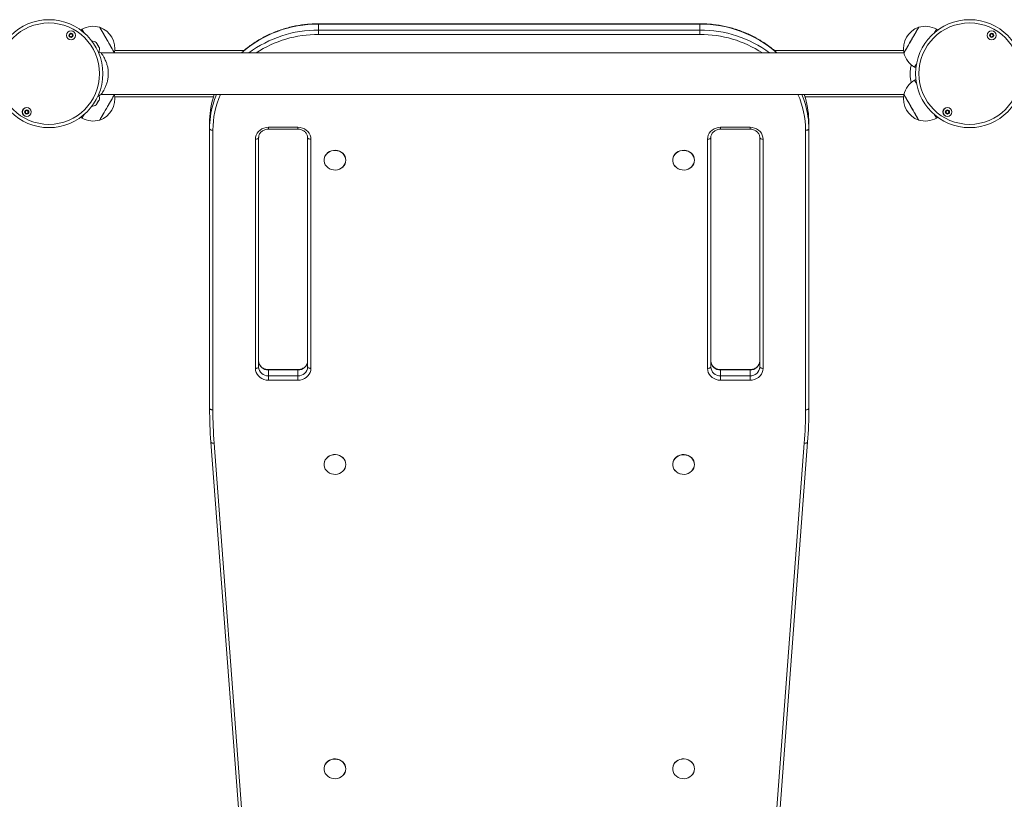
# Model space of a CAD drawing. Units: millimetres. Extents: x 4675 to 15630, y 1646 to 17671.
# Drawn here: x 7043 to 7946, y 6110 to 6825 of the extents above; entities that cross this region are included whole.
import ezdxf

# ---------------------------------------------------------------- set-up
doc = ezdxf.new("R2010")
doc.units = ezdxf.units.MM
doc.header["$LTSCALE"] = 100

msp = doc.modelspace()

# ---------------------------------------------------------------- linework, layer by layer
at = {"color": 7, "linetype": 'Continuous', "lineweight": 18}
for p, q in [((7099.98, 6816.27), (7098.75, 6815.56)), ((7667.03, 6821.37), (7317.03, 6821.37)), ((7667.03, 6821.09), (7317.03, 6821.09)), ((7317.03, 6821.09), (7317.03, 6815.6)), ((7317.03, 6811.61), (7317.03, 6815.6)), ((7317.03, 6815.6), (7667.03, 6815.6)), ((7667.03, 6815.6), (7667.03, 6821.09)), ((7667.03, 6811.61), (7667.03, 6815.6)), ((7885.32, 6815.56), (7884.09, 6816.27)), ((7667.03, 6811.61), (7317.03, 6811.61)), ((7248.68, 6796.8), (7129.99, 6796.8)), ((7854.07, 6796.8), (7735.41, 6796.8)), ((7117.45, 6794.59), (7115.47, 6795.77)), ((7854.39, 6794.6), (7117.45, 6794.6)), ((7864.09, 6781.63), (7865.32, 6780.92)), ((7865.32, 6770.28), (7864.09, 6769.57)), ((7117.45, 6756.6), (7854.39, 6756.6)), ((7130, 6754.4), (7220.6, 6754.4)), ((7221.28, 6756.6), (7220.21, 6753.16)), ((7763.48, 6754.4), (7854.07, 6754.4)), ((7098.75, 6735.64), (7099.98, 6734.93)), ((7884.09, 6734.93), (7885.32, 6735.64)), ((7217.03, 6724.96), (7217.03, 6730.46)), ((7217.03, 6468.5), (7217.03, 6724.96)), ((7220.03, 6723.7), (7220.03, 6467.23)), ((7271.03, 6726.42), (7298.03, 6726.42)), ((7271.03, 6724.68), (7298.03, 6724.68)), ((7686.03, 6726.42), (7713.03, 6726.42)), ((7686.03, 6724.68), (7713.03, 6724.68)), ((7764.03, 6467.23), (7764.03, 6723.7)), ((7767.03, 6730.46), (7767.03, 6724.96)), ((7767.03, 6724.96), (7767.03, 6468.5)), ((7259.03, 6505.28), (7259.03, 6715.54)), ((7262.03, 6716.81), (7262.03, 6506.54)), ((7307.03, 6506.54), (7307.03, 6716.81)), ((7310.03, 6715.54), (7310.03, 6505.28)), ((7674.03, 6505.28), (7674.03, 6715.54)), ((7677.03, 6716.81), (7677.03, 6506.54)), ((7722.03, 6506.54), (7722.03, 6716.81)), ((7725.03, 6715.54), (7725.03, 6505.28)), ((7322.03, 6696.3), (7322.03, 6696.25)), ((7342.03, 6696.25), (7342.03, 6696.3)), ((7642.03, 6696.3), (7642.03, 6696.25)), ((7662.03, 6696.25), (7662.03, 6696.3)), ((7298.03, 6504.16), (7271.03, 6504.16)), ((7271.03, 6503.88), (7271.03, 6498.39)), ((7298.03, 6503.88), (7271.03, 6503.88)), ((7271.03, 6498.39), (7271.03, 6494.4)), ((7271.03, 6498.39), (7298.03, 6498.39)), ((7298.03, 6498.39), (7298.03, 6503.88)), ((7298.03, 6498.39), (7298.03, 6494.4)), ((7713.03, 6504.16), (7686.03, 6504.16)), ((7686.03, 6503.88), (7686.03, 6498.39)), ((7713.03, 6503.88), (7686.03, 6503.88)), ((7686.03, 6498.39), (7686.03, 6494.4)), ((7686.03, 6498.39), (7713.03, 6498.39)), ((7713.03, 6498.39), (7713.03, 6503.88)), ((7713.03, 6498.39), (7713.03, 6494.4)), ((7298.03, 6494.4), (7271.03, 6494.4)), ((7713.03, 6494.4), (7686.03, 6494.4)), ((7218.19, 6437.68), (7218.19, 6437.64)), ((7218.19, 6437.64), (7285.68, 5540.56)), ((7221.18, 6436.59), (7288.67, 5539.52)), ((7695.39, 5539.52), (7762.88, 6436.59)), ((7698.38, 5540.56), (7765.87, 6437.64)), ((7765.87, 6437.64), (7765.87, 6437.68)), ((7322.03, 6417.16), (7322.03, 6417.11)), ((7342.03, 6417.11), (7342.03, 6417.16)), ((7642.03, 6417.16), (7642.03, 6417.11)), ((7662.03, 6417.11), (7662.03, 6417.16)), ((7322.03, 6138.02), (7322.03, 6137.97)), ((7342.03, 6137.97), (7342.03, 6138.02)), ((7642.03, 6138.02), (7642.03, 6137.97)), ((7662.03, 6137.97), (7662.03, 6138.02))]:
    msp.add_line(p, q, dxfattribs=at)
at = {"color": 8, "linetype": 'Continuous', "lineweight": 18}
for p, q in [((7317.03, 6821.09), (7317.03, 6821.37)), ((7667.03, 6821.09), (7667.03, 6821.37)), ((7221.28, 6756.6), (7220.18, 6753.03)), ((7763.88, 6753.04), (7762.78, 6756.6)), ((7271.03, 6726.42), (7271.03, 6724.68)), ((7298.03, 6726.42), (7298.03, 6724.68)), ((7686.03, 6726.42), (7686.03, 6724.68)), ((7713.03, 6726.42), (7713.03, 6724.68)), ((7271.03, 6504.16), (7271.03, 6503.88)), ((7298.03, 6504.16), (7298.03, 6503.88)), ((7686.03, 6504.16), (7686.03, 6503.88)), ((7713.03, 6504.16), (7713.03, 6503.88))]:
    msp.add_line(p, q, dxfattribs=at)
at = {"color": 8, "linetype": 'Continuous', "lineweight": 18, "flags": 128}
for points in [[(7099.98, 6816.27), (7100, 6816.23), (7100.18, 6815.92), (7100.53, 6815.31), (7101.05, 6814.41), (7101.73, 6813.23), (7101.77, 6813.16)], [(7882.29, 6813.16), (7882.33, 6813.23), (7883.01, 6814.41), (7883.53, 6815.31), (7883.89, 6815.92), (7884.07, 6816.23), (7884.09, 6816.27)], [(7112.91, 6804.28), (7112.93, 6804.25), (7113.1, 6803.96), (7113.44, 6803.37), (7113.9, 6802.57), (7114.44, 6801.64), (7114.98, 6800.7), (7115.46, 6799.86), (7115.83, 6799.23), (7116.03, 6798.88), (7116.06, 6798.82)], [(7864.09, 6781.63), (7864.18, 6781.78), (7864.44, 6782.24), (7864.88, 6783), (7865.48, 6784.04), (7865.88, 6784.73)], [(7865.88, 6766.46), (7865.48, 6767.15), (7864.88, 6768.19), (7864.44, 6768.95), (7864.18, 6769.41), (7864.09, 6769.57)], [(7116.06, 6752.37), (7116.04, 6752.34), (7115.87, 6752.03), (7115.52, 6751.43), (7115.05, 6750.62), (7114.52, 6749.69), (7113.97, 6748.75), (7113.5, 6747.92), (7113.14, 6747.3), (7112.94, 6746.96), (7112.91, 6746.91)], [(7220.2, 6747.61), (7221.56, 6751.93), (7223.32, 6756.6)], [(7760.74, 6756.6), (7762.5, 6751.93), (7763.91, 6747.42)], [(7101.77, 6738.03), (7101.37, 6737.34), (7100.77, 6736.3), (7100.33, 6735.54), (7100.06, 6735.08), (7099.98, 6734.93)], [(7884.09, 6734.93), (7884.07, 6734.96), (7883.89, 6735.27), (7883.53, 6735.88), (7883.01, 6736.79), (7882.33, 6737.97), (7882.29, 6738.03)], [(7218.19, 6437.64), (7218.25, 6437.43), (7218.42, 6437.21), (7218.69, 6437), (7219.07, 6436.83), (7219.52, 6436.71), (7220.04, 6436.62), (7220.6, 6436.58), (7221.18, 6436.59)], [(7762.88, 6436.59), (7763.46, 6436.58), (7764.03, 6436.62), (7764.54, 6436.71), (7765, 6436.83), (7765.37, 6437), (7765.65, 6437.21), (7765.82, 6437.43), (7765.87, 6437.64)]]:
    msp.add_lwpolyline(points, dxfattribs=at)
at = {"color": 7, "linetype": 'Continuous', "lineweight": 18, "flags": 128}
for points in [[(7116.22, 6818.14), (7116.22, 6818.14), (7116.33, 6817.94), (7116.62, 6817.44), (7117.09, 6816.63), (7117.71, 6815.54), (7118.48, 6814.21), (7119.37, 6812.67), (7120.36, 6810.95), (7121.42, 6809.12), (7122.53, 6807.21), (7123.64, 6805.28), (7124.74, 6803.38), (7125.79, 6801.56), (7126.76, 6799.88), (7127.62, 6798.38), (7128.36, 6797.1), (7128.96, 6796.07), (7129.39, 6795.32), (7129.64, 6794.88), (7129.72, 6794.75)], [(7116.22, 6818.14), (7116.31, 6817.98), (7116.58, 6817.5), (7117.03, 6816.73), (7117.64, 6815.67), (7118.39, 6814.36), (7119.27, 6812.84), (7120.25, 6811.14), (7121.31, 6809.32), (7122.41, 6807.41), (7123.52, 6805.48), (7124.62, 6803.58), (7125.68, 6801.75), (7126.66, 6800.05), (7127.54, 6798.53), (7128.29, 6797.22), (7128.9, 6796.16), (7129.35, 6795.39), (7129.62, 6794.91), (7129.72, 6794.75)], [(7854.35, 6794.75), (7854.44, 6794.91), (7854.71, 6795.39), (7855.16, 6796.16), (7855.77, 6797.22), (7856.53, 6798.53), (7857.41, 6800.05), (7858.39, 6801.75), (7859.44, 6803.58), (7860.54, 6805.48), (7861.66, 6807.41), (7862.75, 6809.32), (7863.81, 6811.14), (7864.79, 6812.84), (7865.67, 6814.36), (7866.42, 6815.67), (7867.03, 6816.73), (7867.48, 6817.5), (7867.76, 6817.98), (7867.85, 6818.14), (7867.85, 6818.14)], [(7861.77, 6807.62), (7862.87, 6809.52), (7863.92, 6811.33), (7864.89, 6813.01), (7865.76, 6814.51), (7866.5, 6815.8), (7867.09, 6816.82), (7867.52, 6817.57), (7867.77, 6818.01), (7867.85, 6818.14)], [(7854.35, 6794.75), (7854.35, 6794.76), (7854.46, 6794.95), (7854.75, 6795.46), (7855.22, 6796.26), (7855.84, 6797.35), (7856.61, 6798.68), (7857.51, 6800.22), (7858.5, 6801.94), (7859.56, 6803.78), (7860.66, 6805.69), (7861.77, 6807.62)], [(7116.05, 6798.87), (7115.96, 6799.04), (7115.69, 6799.5), (7115.27, 6800.22), (7114.77, 6801.09), (7114.23, 6802.02), (7113.72, 6802.9), (7113.31, 6803.62), (7113.04, 6804.08), (7112.95, 6804.24)], [(7112.95, 6746.95), (7113.04, 6747.11), (7113.31, 6747.58), (7113.72, 6748.29), (7114.23, 6749.17), (7114.77, 6750.1), (7115.27, 6750.98), (7115.69, 6751.69), (7115.96, 6752.16), (7116.05, 6752.32)], [(7129.72, 6756.44), (7129.71, 6756.44), (7129.6, 6756.24), (7129.31, 6755.74), (7128.84, 6754.93), (7128.22, 6753.84), (7127.45, 6752.51), (7126.56, 6750.97), (7125.57, 6749.25), (7124.51, 6747.42), (7123.4, 6745.51), (7122.29, 6743.58), (7121.19, 6741.68), (7120.15, 6739.86), (7119.17, 6738.18), (7118.31, 6736.68), (7117.57, 6735.4), (7116.97, 6734.37), (7116.54, 6733.62), (7116.29, 6733.18), (7116.22, 6733.06)], [(7129.72, 6756.44), (7129.62, 6756.28), (7129.35, 6755.8), (7128.9, 6755.03), (7128.29, 6753.97), (7127.54, 6752.66), (7126.66, 6751.14), (7125.68, 6749.44), (7124.62, 6747.62), (7123.52, 6745.71), (7122.41, 6743.78), (7121.31, 6741.88), (7120.25, 6740.05), (7119.27, 6738.35), (7118.39, 6736.83), (7117.64, 6735.52), (7117.03, 6734.46), (7116.58, 6733.69), (7116.31, 6733.21), (7116.22, 6733.06)], [(7867.85, 6733.06), (7867.85, 6733.06), (7867.74, 6733.25), (7867.44, 6733.76), (7866.98, 6734.56), (7866.35, 6735.65), (7865.58, 6736.98), (7864.69, 6738.53), (7863.7, 6740.24), (7862.64, 6742.08), (7861.54, 6743.99), (7860.42, 6745.92), (7859.33, 6747.82), (7858.28, 6749.63), (7857.31, 6751.31), (7856.44, 6752.81), (7855.7, 6754.1), (7855.11, 6755.12), (7854.68, 6755.87), (7854.42, 6756.31), (7854.35, 6756.44)], [(7867.85, 6733.06), (7867.76, 6733.21), (7867.48, 6733.69), (7867.03, 6734.46), (7866.42, 6735.52), (7865.67, 6736.83), (7864.79, 6738.35), (7863.81, 6740.05), (7862.75, 6741.88), (7861.66, 6743.78), (7860.54, 6745.71), (7859.44, 6747.62), (7858.39, 6749.44), (7857.41, 6751.14), (7856.53, 6752.66), (7855.77, 6753.97), (7855.16, 6755.03), (7854.71, 6755.8), (7854.44, 6756.28), (7854.35, 6756.44), (7854.35, 6756.44)], [(7217.03, 6724.96), (7217.09, 6724.72), (7217.26, 6724.48), (7217.54, 6724.26), (7217.91, 6724.07), (7218.36, 6723.91), (7218.88, 6723.79), (7219.45, 6723.72), (7220.03, 6723.7)], [(7259.03, 6715.54), (7259.21, 6717.43), (7259.76, 6719.26), (7260.64, 6720.98), (7261.84, 6722.53), (7263.32, 6723.87), (7265.03, 6724.96), (7266.93, 6725.76), (7268.95, 6726.25), (7271.03, 6726.42)], [(7298.03, 6726.42), (7300.12, 6726.25), (7302.14, 6725.76), (7304.03, 6724.96), (7305.75, 6723.87), (7307.22, 6722.53), (7308.42, 6720.98), (7309.31, 6719.26), (7309.85, 6717.43), (7310.03, 6715.54)], [(7674.03, 6715.54), (7674.21, 6717.43), (7674.76, 6719.26), (7675.64, 6720.98), (7676.84, 6722.53), (7678.32, 6723.87), (7680.03, 6724.96), (7681.93, 6725.76), (7683.95, 6726.25), (7686.03, 6726.42)], [(7713.03, 6726.42), (7715.12, 6726.25), (7717.14, 6725.76), (7719.03, 6724.96), (7720.74, 6723.87), (7722.22, 6722.53), (7723.42, 6720.98), (7724.31, 6719.26), (7724.85, 6717.43), (7725.03, 6715.54)], [(7764.03, 6723.7), (7764.62, 6723.72), (7765.18, 6723.79), (7765.7, 6723.91), (7766.15, 6724.07), (7766.53, 6724.26), (7766.8, 6724.48), (7766.97, 6724.72), (7767.03, 6724.96)], [(7259.03, 6715.54), (7259.62, 6715.56), (7260.18, 6715.64), (7260.7, 6715.75), (7261.15, 6715.91), (7261.53, 6716.1), (7261.8, 6716.32), (7261.97, 6716.56), (7262.03, 6716.81)], [(7307.03, 6716.81), (7307.09, 6716.56), (7307.26, 6716.32), (7307.54, 6716.1), (7307.91, 6715.91), (7308.36, 6715.75), (7308.88, 6715.64), (7309.45, 6715.56), (7310.03, 6715.54)], [(7674.03, 6715.54), (7674.62, 6715.56), (7675.18, 6715.64), (7675.7, 6715.75), (7676.15, 6715.91), (7676.53, 6716.1), (7676.8, 6716.32), (7676.97, 6716.56), (7677.03, 6716.81)], [(7722.03, 6716.81), (7722.09, 6716.56), (7722.26, 6716.32), (7722.54, 6716.1), (7722.91, 6715.91), (7723.36, 6715.75), (7723.88, 6715.64), (7724.45, 6715.56), (7725.03, 6715.54)], [(7342.03, 6696.3), (7341.85, 6698.02), (7341.32, 6699.67), (7340.44, 6701.2), (7339.27, 6702.56), (7337.83, 6703.69), (7336.19, 6704.55), (7334.39, 6705.11), (7332.51, 6705.36), (7330.61, 6705.27), (7328.76, 6704.87), (7327.03, 6704.15), (7325.48, 6703.15), (7324.17, 6701.91), (7323.14, 6700.46), (7322.44, 6698.86), (7322.08, 6697.16), (7322.08, 6695.44), (7322.36, 6694)], [(7342.03, 6696.25), (7341.85, 6694.54), (7341.32, 6692.88), (7340.44, 6691.35), (7339.27, 6690), (7337.83, 6688.87), (7336.19, 6688.01), (7334.39, 6687.44), (7332.51, 6687.2), (7330.61, 6687.28), (7328.76, 6687.69), (7327.03, 6688.4), (7325.48, 6689.4), (7324.17, 6690.65), (7323.14, 6692.1), (7322.44, 6693.7), (7322.08, 6695.39), (7322.08, 6697.11), (7322.44, 6698.81), (7323.14, 6700.41), (7324.17, 6701.85), (7325.48, 6703.1), (7327.03, 6704.1), (7328.76, 6704.82), (7330.61, 6705.22), (7332.51, 6705.3), (7334.39, 6705.06), (7336.19, 6704.5), (7337.83, 6703.63), (7339.27, 6702.51), (7340.44, 6701.15), (7341.32, 6699.62), (7341.85, 6697.97), (7342.03, 6696.25)], [(7341.96, 6696.19), (7341.78, 6697.89), (7341.24, 6699.53), (7340.38, 6701.05), (7339.21, 6702.39), (7337.79, 6703.51), (7336.15, 6704.37), (7334.37, 6704.93), (7332.5, 6705.17), (7330.62, 6705.09), (7328.79, 6704.69), (7327.07, 6703.97), (7325.53, 6702.98), (7324.23, 6701.75), (7323.21, 6700.31), (7322.51, 6698.72), (7322.15, 6697.04), (7322.15, 6695.33), (7322.51, 6693.65), (7323.21, 6692.06), (7324.23, 6690.63), (7325.53, 6689.39), (7327.07, 6688.4), (7328.79, 6687.69), (7330.62, 6687.28), (7332.5, 6687.2), (7334.37, 6687.45), (7336.15, 6688), (7337.79, 6688.86), (7339.21, 6689.98), (7340.38, 6691.32), (7341.24, 6692.84), (7341.78, 6694.48), (7341.96, 6696.19)], [(7662.03, 6696.3), (7661.85, 6698.02), (7661.32, 6699.67), (7660.44, 6701.2), (7659.27, 6702.56), (7657.83, 6703.69), (7656.19, 6704.55), (7654.39, 6705.11), (7652.51, 6705.36), (7650.61, 6705.27), (7648.76, 6704.87), (7647.03, 6704.15), (7645.48, 6703.15), (7644.17, 6701.91), (7643.14, 6700.46), (7642.44, 6698.86), (7642.08, 6697.16), (7642.08, 6695.44), (7642.36, 6694)], [(7662.03, 6696.25), (7661.85, 6694.54), (7661.32, 6692.88), (7660.44, 6691.35), (7659.27, 6690), (7657.83, 6688.87), (7656.19, 6688.01), (7654.39, 6687.44), (7652.51, 6687.2), (7650.61, 6687.28), (7648.76, 6687.69), (7647.03, 6688.4), (7645.48, 6689.4), (7644.17, 6690.65), (7643.14, 6692.1), (7642.44, 6693.7), (7642.08, 6695.39), (7642.08, 6697.11), (7642.44, 6698.81), (7643.14, 6700.41), (7644.17, 6701.85), (7645.48, 6703.1), (7647.03, 6704.1), (7648.76, 6704.82), (7650.61, 6705.22), (7652.51, 6705.3), (7654.39, 6705.06), (7656.19, 6704.5), (7657.83, 6703.63), (7659.27, 6702.51), (7660.44, 6701.15), (7661.32, 6699.62), (7661.85, 6697.97), (7662.03, 6696.25)], [(7661.96, 6696.19), (7661.78, 6697.89), (7661.24, 6699.53), (7660.38, 6701.05), (7659.21, 6702.39), (7657.79, 6703.51), (7656.15, 6704.37), (7654.37, 6704.93), (7652.5, 6705.17), (7650.62, 6705.09), (7648.79, 6704.69), (7647.07, 6703.97), (7645.53, 6702.98), (7644.23, 6701.75), (7643.21, 6700.31), (7642.51, 6698.72), (7642.15, 6697.04), (7642.15, 6695.33), (7642.51, 6693.65), (7643.21, 6692.06), (7644.23, 6690.63), (7645.53, 6689.39), (7647.07, 6688.4), (7648.79, 6687.69), (7650.62, 6687.28), (7652.5, 6687.2), (7654.37, 6687.45), (7656.15, 6688), (7657.79, 6688.86), (7659.21, 6689.98), (7660.38, 6691.32), (7661.24, 6692.84), (7661.78, 6694.48), (7661.96, 6696.19)], [(7259.03, 6505.28), (7259.62, 6505.3), (7260.18, 6505.37), (7260.7, 6505.49), (7261.15, 6505.65), (7261.53, 6505.84), (7261.8, 6506.06), (7261.97, 6506.3), (7262.03, 6506.54)], [(7271.03, 6494.4), (7268.95, 6494.57), (7266.93, 6495.06), (7265.03, 6495.86), (7263.32, 6496.95), (7261.84, 6498.29), (7260.64, 6499.84), (7259.76, 6501.56), (7259.21, 6503.39), (7259.03, 6505.28)], [(7310.03, 6505.28), (7309.85, 6503.39), (7309.31, 6501.56), (7308.42, 6499.84), (7307.22, 6498.29), (7305.75, 6496.95), (7304.03, 6495.86), (7302.14, 6495.06), (7300.12, 6494.57), (7298.03, 6494.4)], [(7307.03, 6506.54), (7307.09, 6506.3), (7307.26, 6506.06), (7307.54, 6505.84), (7307.91, 6505.65), (7308.36, 6505.49), (7308.88, 6505.37), (7309.45, 6505.3), (7310.03, 6505.28)], [(7674.03, 6505.28), (7674.62, 6505.3), (7675.18, 6505.37), (7675.7, 6505.49), (7676.15, 6505.65), (7676.53, 6505.84), (7676.8, 6506.06), (7676.97, 6506.3), (7677.03, 6506.54)], [(7686.03, 6494.4), (7683.95, 6494.57), (7681.93, 6495.06), (7680.03, 6495.86), (7678.32, 6496.95), (7676.84, 6498.29), (7675.64, 6499.84), (7674.76, 6501.56), (7674.21, 6503.39), (7674.03, 6505.28)], [(7725.03, 6505.28), (7724.85, 6503.39), (7724.31, 6501.56), (7723.42, 6499.84), (7722.22, 6498.29), (7720.74, 6496.95), (7719.03, 6495.86), (7717.14, 6495.06), (7715.12, 6494.57), (7713.03, 6494.4)], [(7722.03, 6506.54), (7722.09, 6506.3), (7722.26, 6506.06), (7722.54, 6505.84), (7722.91, 6505.65), (7723.36, 6505.49), (7723.88, 6505.37), (7724.45, 6505.3), (7725.03, 6505.28)], [(7217.03, 6468.5), (7217.09, 6468.26), (7217.26, 6468.02), (7217.54, 6467.8), (7217.91, 6467.61), (7218.36, 6467.45), (7218.88, 6467.33), (7219.45, 6467.26), (7220.03, 6467.23)], [(7764.03, 6467.23), (7764.62, 6467.26), (7765.18, 6467.33), (7765.7, 6467.45), (7766.15, 6467.61), (7766.53, 6467.8), (7766.8, 6468.02), (7766.97, 6468.26), (7767.03, 6468.5)], [(7342.03, 6417.16), (7341.85, 6418.88), (7341.32, 6420.53), (7340.44, 6422.06), (7339.27, 6423.41), (7337.83, 6424.54), (7336.19, 6425.4), (7334.39, 6425.97), (7332.51, 6426.21), (7330.61, 6426.13), (7328.76, 6425.73), (7327.03, 6425.01), (7325.48, 6424.01), (7324.17, 6422.76), (7323.14, 6421.31), (7322.44, 6419.71), (7322.08, 6418.02), (7322.08, 6416.3), (7322.36, 6414.86)], [(7342.03, 6417.11), (7341.85, 6415.39), (7341.32, 6413.74), (7340.44, 6412.21), (7339.27, 6410.85), (7337.83, 6409.73), (7336.19, 6408.87), (7334.39, 6408.3), (7332.51, 6408.06), (7330.61, 6408.14), (7328.76, 6408.54), (7327.03, 6409.26), (7325.48, 6410.26), (7324.17, 6411.51), (7323.14, 6412.96), (7322.44, 6414.56), (7322.08, 6416.25), (7322.08, 6417.97), (7322.44, 6419.66), (7323.14, 6421.26), (7324.17, 6422.71), (7325.48, 6423.96), (7327.03, 6424.96), (7328.76, 6425.67), (7330.61, 6426.08), (7332.51, 6426.16), (7334.39, 6425.92), (7336.19, 6425.35), (7337.83, 6424.49), (7339.27, 6423.36), (7340.44, 6422.01), (7341.32, 6420.48), (7341.85, 6418.82), (7342.03, 6417.11)], [(7662.03, 6417.16), (7661.85, 6418.88), (7661.32, 6420.53), (7660.44, 6422.06), (7659.27, 6423.41), (7657.83, 6424.54), (7656.19, 6425.4), (7654.39, 6425.97), (7652.51, 6426.21), (7650.61, 6426.13), (7648.76, 6425.73), (7647.03, 6425.01), (7645.48, 6424.01), (7644.17, 6422.76), (7643.14, 6421.31), (7642.44, 6419.71), (7642.08, 6418.02), (7642.08, 6416.3), (7642.36, 6414.86)], [(7662.03, 6417.11), (7661.85, 6415.39), (7661.32, 6413.74), (7660.44, 6412.21), (7659.27, 6410.85), (7657.83, 6409.73), (7656.19, 6408.87), (7654.39, 6408.3), (7652.51, 6408.06), (7650.61, 6408.14), (7648.76, 6408.54), (7647.03, 6409.26), (7645.48, 6410.26), (7644.17, 6411.51), (7643.14, 6412.96), (7642.44, 6414.56), (7642.08, 6416.25), (7642.08, 6417.97), (7642.44, 6419.66), (7643.14, 6421.26), (7644.17, 6422.71), (7645.48, 6423.96), (7647.03, 6424.96), (7648.76, 6425.67), (7650.61, 6426.08), (7652.51, 6426.16), (7654.39, 6425.92), (7656.19, 6425.35), (7657.83, 6424.49), (7659.27, 6423.36), (7660.44, 6422.01), (7661.32, 6420.48), (7661.85, 6418.82), (7662.03, 6417.11)], [(7661.96, 6417.04), (7661.78, 6418.75), (7661.24, 6420.39), (7660.38, 6421.91), (7659.21, 6423.25), (7657.79, 6424.37), (7656.15, 6425.22), (7654.37, 6425.78), (7652.5, 6426.03), (7650.62, 6425.95), (7648.79, 6425.54), (7647.07, 6424.83), (7645.53, 6423.84), (7644.23, 6422.6), (7643.21, 6421.16), (7642.51, 6419.58), (7642.15, 6417.9), (7642.15, 6416.19), (7642.51, 6414.51), (7643.21, 6412.92), (7644.23, 6411.48), (7645.53, 6410.25), (7647.07, 6409.25), (7648.79, 6408.54), (7650.62, 6408.14), (7652.5, 6408.06), (7654.37, 6408.3), (7656.15, 6408.86), (7657.79, 6409.72), (7659.21, 6410.84), (7660.38, 6412.18), (7661.24, 6413.7), (7661.78, 6415.34), (7661.96, 6417.04)], [(7341.42, 6414.14), (7341.78, 6415.34), (7341.96, 6417.04)], [(7342.03, 6138.02), (7341.85, 6139.73), (7341.32, 6141.39), (7340.44, 6142.92), (7339.27, 6144.27), (7337.83, 6145.4), (7336.19, 6146.26), (7334.39, 6146.82), (7332.51, 6147.07), (7330.61, 6146.99), (7328.76, 6146.58), (7327.03, 6145.87), (7325.48, 6144.87), (7324.17, 6143.62), (7323.14, 6142.17), (7322.44, 6140.57), (7322.08, 6138.88), (7322.08, 6137.16), (7322.36, 6135.72)], [(7342.03, 6137.97), (7341.85, 6136.25), (7341.32, 6134.6), (7340.44, 6133.07), (7339.27, 6131.71), (7337.83, 6130.58), (7336.19, 6129.72), (7334.39, 6129.16), (7332.51, 6128.91), (7330.61, 6129), (7328.76, 6129.4), (7327.03, 6130.12), (7325.48, 6131.12), (7324.17, 6132.36), (7323.14, 6133.81), (7322.44, 6135.41), (7322.08, 6137.11), (7322.08, 6138.83), (7322.44, 6140.52), (7323.14, 6142.12), (7324.17, 6143.57), (7325.48, 6144.82), (7327.03, 6145.82), (7328.76, 6146.53), (7330.61, 6146.94), (7332.51, 6147.02), (7334.39, 6146.77), (7336.19, 6146.21), (7337.83, 6145.35), (7339.27, 6144.22), (7340.44, 6142.87), (7341.32, 6141.34), (7341.85, 6139.68), (7342.03, 6137.97)], [(7341.96, 6137.9), (7341.78, 6139.6), (7341.24, 6141.24), (7340.38, 6142.76), (7339.21, 6144.11), (7337.79, 6145.23), (7336.15, 6146.08), (7334.37, 6146.64), (7332.5, 6146.88), (7330.62, 6146.8), (7328.79, 6146.4), (7327.07, 6145.69), (7325.53, 6144.7), (7324.23, 6143.46), (7323.21, 6142.02), (7322.51, 6140.43), (7322.15, 6138.75), (7322.15, 6137.05), (7322.51, 6135.37), (7323.21, 6133.78), (7324.23, 6132.34), (7325.53, 6131.1), (7327.07, 6130.11), (7328.79, 6129.4), (7330.62, 6129), (7332.5, 6128.92), (7334.37, 6129.16), (7336.15, 6129.72), (7337.79, 6130.57), (7339.21, 6131.69), (7340.38, 6133.04), (7341.24, 6134.56), (7341.78, 6136.2), (7341.96, 6137.9)], [(7662.03, 6138.02), (7661.85, 6139.73), (7661.32, 6141.39), (7660.44, 6142.92), (7659.27, 6144.27), (7657.83, 6145.4), (7656.19, 6146.26), (7654.39, 6146.82), (7652.51, 6147.07), (7650.61, 6146.99), (7648.76, 6146.58), (7647.03, 6145.87), (7645.48, 6144.87), (7644.17, 6143.62), (7643.14, 6142.17), (7642.44, 6140.57), (7642.08, 6138.88), (7642.08, 6137.16), (7642.36, 6135.72)], [(7662.03, 6137.97), (7661.85, 6136.25), (7661.32, 6134.6), (7660.44, 6133.07), (7659.27, 6131.71), (7657.83, 6130.58), (7656.19, 6129.72), (7654.39, 6129.16), (7652.51, 6128.91), (7650.61, 6129), (7648.76, 6129.4), (7647.03, 6130.12), (7645.48, 6131.12), (7644.17, 6132.36), (7643.14, 6133.81), (7642.44, 6135.41), (7642.08, 6137.11), (7642.08, 6138.83), (7642.44, 6140.52), (7643.14, 6142.12), (7644.17, 6143.57), (7645.48, 6144.82), (7647.03, 6145.82), (7648.76, 6146.53), (7650.61, 6146.94), (7652.51, 6147.02), (7654.39, 6146.77), (7656.19, 6146.21), (7657.83, 6145.35), (7659.27, 6144.22), (7660.44, 6142.87), (7661.32, 6141.34), (7661.85, 6139.68), (7662.03, 6137.97)], [(7661.42, 6135), (7661.78, 6136.2), (7661.96, 6137.9)]]:
    msp.add_lwpolyline(points, dxfattribs=at)
at = {"color": 7, "linetype": 'Continuous', "lineweight": 18}
for centre, radius in [((7069.53, 6775.6), 49.5), ((7914.53, 6775.6), 49.5), ((7069.53, 6775.6), 46.5), ((7089.83, 6810.76), 4.1), ((7089.83, 6810.76), 4), ((7914.53, 6775.6), 46.5), ((7934.83, 6810.76), 4.1), ((7934.83, 6810.76), 4), ((7089.83, 6810.76), 1.97), ((7934.83, 6810.76), 1.98), ((7049.23, 6740.44), 4.1), ((7049.23, 6740.44), 4), ((7049.23, 6740.44), 1.97), ((7894.23, 6740.44), 4.1), ((7894.23, 6740.44), 4), ((7894.23, 6740.44), 1.98)]:
    msp.add_circle(centre, radius, dxfattribs=at)
for centre, radius, start, end in [((7110.25, 6798.46), 20.56, 73.14261, 120), ((7109.35, 6798.58), 20.72, 349.35373, 70.64627), ((7874.72, 6798.58), 20.73, 109.35373, 190.64627), ((7873.81, 6798.46), 20.56, 60, 106.85739), ((7089.83, 6810.76), 1.32, 127.77994, 187.77994), ((7089.83, 6810.76), 1.32, 187.77994, 247.77994), ((7089.83, 6810.76), 1.32, 67.77994, 127.77994), ((7089.83, 6810.76), 1.32, 247.77994, 307.77994), ((7089.83, 6810.76), 1.32, 7.77994, 67.77994), ((7089.83, 6810.76), 1.32, 307.77994, 7.77994), ((7107.58, 6794.66), 11, 61.01676, 83.01307), ((7934.83, 6810.76), 1.32, 142.52267, 202.52267), ((7934.83, 6810.76), 1.32, 202.52267, 262.52267), ((7934.83, 6810.76), 1.32, 82.52267, 142.52267), ((7934.83, 6810.76), 1.32, 262.52267, 322.52267), ((7934.83, 6810.76), 1.32, 22.52267, 82.52267), ((7934.83, 6810.76), 1.32, 322.52267, 22.52267), ((7112.86, 6804.19), 0.1, 30, 61.01676), ((7105.06, 6799.02), 11, 336.98693, 358.98324), ((7115.96, 6798.82), 0.1, 358.98324, 30), ((7874.37, 6799.43), 20.56, 193.14261, 240), ((7874.37, 6751.76), 20.56, 120, 166.85739), ((7105.06, 6752.18), 11, 1.01676, 17.19741), ((7115.96, 6752.37), 0.1, 330, 1.01676), ((7109.35, 6752.61), 20.72, 289.35373, 10.64627), ((7299.74, 6730.42), 82.71, 164.13693, 179.97244), ((7684.29, 6730.41), 82.75, 0.03149, 15.86885), ((7874.72, 6752.61), 20.72, 169.35373, 250.64627), ((7049.23, 6740.44), 1.32, 82.52267, 142.52267), ((7049.23, 6740.44), 1.32, 22.52267, 82.52267), ((7107.58, 6756.53), 11, 276.98693, 298.98324), ((7112.86, 6747), 0.1, 298.98324, 330), ((7299.79, 6724.92), 82.76, 164.08286, 179.96796), ((7684.35, 6724.93), 82.68, 0.02518, 15.78297), ((7894.23, 6740.44), 1.32, 67.77994, 127.77994), ((7894.23, 6740.44), 1.32, 7.77994, 67.77994), ((7049.23, 6740.44), 1.32, 142.52267, 202.52267), ((7049.23, 6740.44), 1.32, 202.52267, 262.52267), ((7049.23, 6740.44), 1.32, 262.52267, 322.52267), ((7049.23, 6740.44), 1.32, 322.52267, 22.52267), ((7110.25, 6752.73), 20.56, 240, 286.85739), ((7873.81, 6752.73), 20.56, 253.14261, 300), ((7894.23, 6740.44), 1.32, 127.77994, 187.77994), ((7894.23, 6740.44), 1.32, 187.77994, 247.77994), ((7894.23, 6740.44), 1.32, 247.77994, 307.77994), ((7894.23, 6740.44), 1.32, 307.77994, 7.77994), ((7333.56, 6696.34), 8.47, 325.50394, 356.46828), ((7653.56, 6696.34), 8.47, 325.50394, 356.46828), ((7270.63, 6512.48), 8.61, 182.95048, 272.67735), ((7298.43, 6512.48), 8.61, 267.32265, 357.04952), ((7685.63, 6512.48), 8.61, 182.95048, 272.67735), ((7713.43, 6512.48), 8.61, 267.32265, 357.04952), ((7270.63, 6506.99), 8.61, 182.95048, 272.67735), ((7298.43, 6506.99), 8.61, 267.32265, 357.04952), ((7685.63, 6506.99), 8.61, 182.95048, 272.67735), ((7713.43, 6506.99), 8.61, 267.32265, 357.04952), ((7627.91, 6468.5), 410.87, 180.00027, 184.30291), ((7628.4, 6467.24), 408.36, 180.00011, 184.30321), ((7355.67, 6467.24), 408.36, 355.69679, 359.99989), ((7356.16, 6468.5), 410.87, 355.69709, 359.99973), ((7333.56, 6417.2), 8.47, 325.50423, 356.46602), ((7653.56, 6417.2), 8.47, 325.50423, 356.46602), ((7333.56, 6138.06), 8.47, 325.50365, 356.47054), ((7653.56, 6138.06), 8.47, 325.50365, 356.47054)]:
    msp.add_arc(centre, radius, start, end, dxfattribs=at)
at = {"color": 8, "linetype": 'Continuous', "lineweight": 18}
for centre, radius, start, end in [((7316.23, 6715.76), 105.33, 89.5649, 131.54531), ((7316.45, 6709.3), 106.3, 89.6885, 126.63789), ((7667.78, 6715.63), 105.46, 48.4817, 90.4081), ((7667.61, 6709.3), 106.3, 53.36211, 90.3115), ((7316.54, 6708.07), 103.54, 89.73051, 123.31412), ((7667.42, 6707.75), 103.86, 56.7401, 90.21527), ((7300.8, 6723.6), 80.77, 155.88637, 179.92939), ((7683.06, 6723.55), 80.97, 0.1012, 24.08304)]:
    msp.add_arc(centre, radius, start, end, dxfattribs=at)
at = {"color": 7, "linetype": 'Continuous', "lineweight": 18}
for points, knots in [([(7317.03, 6821.37), (7316.03, 6821.36), (7313.16, 6821.34), (7308.42, 6821.08), (7302.83, 6820.5), (7297.28, 6819.63), (7291.79, 6818.48), (7286.39, 6817.05), (7281.08, 6815.34), (7275.88, 6813.37), (7270.82, 6811.14), (7265.9, 6808.65), (7261.14, 6805.91), (7256.56, 6802.93), (7252.18, 6799.72), (7248.72, 6796.94), (7246.81, 6795.16), (7246.21, 6794.6)], [0, 0, 0, 0, 0.0380405, 0.1095264, 0.1810178, 0.2525099, 0.324001, 0.3954902, 0.4669758, 0.5384594, 0.6099359, 0.6814072, 0.7528703, 0.8243242, 0.8957673, 0.9672002, 1, 1, 1, 1]), ([(7737.86, 6794.6), (7737.07, 6795.32), (7734.96, 6797.26), (7731.28, 6800.18), (7726.88, 6803.36), (7722.27, 6806.3), (7717.5, 6809), (7712.56, 6811.46), (7707.48, 6813.66), (7702.27, 6815.59), (7696.95, 6817.26), (7691.53, 6818.65), (7686.04, 6819.76), (7680.49, 6820.59), (7674.89, 6821.14), (7670.4, 6821.35), (7667.78, 6821.37), (7667.03, 6821.37)], [0, 0, 0, 0, 0.042791, 0.11417, 0.185567, 0.256977, 0.328401, 0.399835, 0.47128, 0.542735, 0.614196, 0.685667, 0.757141, 0.828621, 0.900105, 0.971591, 1, 1, 1, 1]), ([(7089.56, 6812.71), (7089.56, 6812.71), (7089.54, 6812.71), (7089.51, 6812.68), (7089.46, 6812.59), (7089.37, 6812.33), (7089.24, 6811.97), (7088.89, 6811.68), (7088.54, 6811.61), (7088.26, 6811.59), (7088.1, 6811.56), (7088.03, 6811.54), (7088.01, 6811.52), (7088.01, 6811.51), (7088, 6811.5)], [0, 0, 0, 0, 0.012055, 0.026533, 0.056169, 0.153067, 0.406046, 0.57447, 0.747595, 0.901699, 0.962722, 0.979994, 0.993759, 1, 1, 1, 1]), ([(7088, 6811.5), (7088, 6811.5), (7088, 6811.48), (7088.01, 6811.43), (7088.11, 6811.27), (7088.35, 6811.02), (7088.59, 6810.59), (7088.47, 6810.1), (7088.32, 6809.8), (7088.26, 6809.62), (7088.26, 6809.57), (7088.27, 6809.55), (7088.27, 6809.55)], [0, 0, 0, 0, 0.011113, 0.024208, 0.071251, 0.27184, 0.499969, 0.728231, 0.928755, 0.975808, 0.988801, 1, 1, 1, 1]), ([(7088.27, 6809.55), (7088.27, 6809.54), (7088.28, 6809.53), (7088.3, 6809.52), (7088.33, 6809.52), (7088.39, 6809.52), (7088.55, 6809.54), (7088.81, 6809.59), (7089.18, 6809.61), (7089.58, 6809.43), (7089.8, 6809.11), (7089.97, 6808.89), (7090.04, 6808.82), (7090.08, 6808.8), (7090.09, 6808.8), (7090.1, 6808.8)], [0, 0, 0, 0, 0.006217, 0.01774, 0.031642, 0.048303, 0.098371, 0.252491, 0.425554, 0.593983, 0.846894, 0.943837, 0.980013, 0.99064, 1, 1, 1, 1]), ([(7091.39, 6811.97), (7091.39, 6811.97), (7091.38, 6811.98), (7091.36, 6811.99), (7091.33, 6811.99), (7091.27, 6812), (7091.11, 6811.98), (7090.85, 6811.93), (7090.49, 6811.9), (7090.08, 6812.09), (7089.86, 6812.4), (7089.7, 6812.62), (7089.62, 6812.7), (7089.59, 6812.71), (7089.57, 6812.71), (7089.56, 6812.71)], [0, 0, 0, 0, 0.006255, 0.017777, 0.031678, 0.048392, 0.098411, 0.252501, 0.42555, 0.593965, 0.846937, 0.943872, 0.979974, 0.99064, 1, 1, 1, 1]), ([(7090.1, 6808.8), (7090.11, 6808.8), (7090.13, 6808.81), (7090.15, 6808.84), (7090.21, 6808.93), (7090.3, 6809.18), (7090.43, 6809.54), (7090.77, 6809.83), (7091.13, 6809.9), (7091.4, 6809.93), (7091.57, 6809.95), (7091.63, 6809.98), (7091.65, 6809.99), (7091.66, 6810.01), (7091.66, 6810.01)], [0, 0, 0, 0, 0.012013, 0.026449, 0.056114, 0.153107, 0.406068, 0.57448, 0.747564, 0.901657, 0.962698, 0.979923, 0.993759, 1, 1, 1, 1]), ([(7091.66, 6810.01), (7091.66, 6810.02), (7091.67, 6810.04), (7091.65, 6810.09), (7091.55, 6810.24), (7091.32, 6810.49), (7091.07, 6810.93), (7091.19, 6811.41), (7091.35, 6811.71), (7091.41, 6811.89), (7091.41, 6811.94), (7091.4, 6811.96), (7091.39, 6811.97)], [0, 0, 0, 0, 0.0111054, 0.0241906, 0.0712372, 0.2717555, 0.5000044, 0.7281755, 0.9287158, 0.9757727, 0.9888779, 1, 1, 1, 1]), ([(7934.08, 6812.58), (7934.07, 6812.58), (7934.05, 6812.57), (7934.03, 6812.53), (7934, 6812.43), (7933.98, 6812.16), (7933.95, 6811.78), (7933.69, 6811.41), (7933.36, 6811.25), (7933.1, 6811.16), (7932.95, 6811.09), (7932.89, 6811.05), (7932.88, 6811.03), (7932.87, 6811.02), (7932.87, 6811.01)], [0, 0, 0, 0, 0.012054, 0.026473, 0.056184, 0.153042, 0.406035, 0.574477, 0.747528, 0.901669, 0.962699, 0.979875, 0.99371, 1, 1, 1, 1]), ([(7932.87, 6811.01), (7932.87, 6811.01), (7932.87, 6810.99), (7932.9, 6810.94), (7933.04, 6810.82), (7933.33, 6810.64), (7933.67, 6810.28), (7933.68, 6809.78), (7933.61, 6809.45), (7933.6, 6809.26), (7933.61, 6809.21), (7933.62, 6809.2), (7933.63, 6809.19)], [0, 0, 0, 0, 0.011123, 0.024173, 0.07124, 0.271713, 0.499961, 0.728153, 0.928729, 0.975799, 0.988827, 1, 1, 1, 1]), ([(7933.63, 6809.19), (7933.63, 6809.19), (7933.64, 6809.18), (7933.67, 6809.18), (7933.7, 6809.18), (7933.75, 6809.19), (7933.9, 6809.25), (7934.15, 6809.37), (7934.49, 6809.48), (7934.93, 6809.41), (7935.22, 6809.16), (7935.44, 6808.99), (7935.53, 6808.93), (7935.57, 6808.93), (7935.58, 6808.93), (7935.59, 6808.93)], [0, 0, 0, 0, 0.006241, 0.017779, 0.031679, 0.048346, 0.098437, 0.252511, 0.425555, 0.593991, 0.846926, 0.943864, 0.980022, 0.990653, 1, 1, 1, 1]), ([(7936.03, 6812.32), (7936.03, 6812.33), (7936.02, 6812.33), (7936, 6812.34), (7935.97, 6812.34), (7935.91, 6812.32), (7935.76, 6812.26), (7935.52, 6812.15), (7935.17, 6812.03), (7934.73, 6812.11), (7934.44, 6812.35), (7934.23, 6812.53), (7934.14, 6812.58), (7934.1, 6812.59), (7934.08, 6812.58), (7934.08, 6812.58)], [0, 0, 0, 0, 0.00624, 0.017779, 0.031672, 0.048361, 0.098398, 0.252514, 0.425549, 0.593977, 0.846899, 0.943832, 0.979989, 0.990632, 1, 1, 1, 1]), ([(7935.59, 6808.93), (7935.6, 6808.94), (7935.61, 6808.95), (7935.63, 6808.98), (7935.66, 6809.08), (7935.68, 6809.35), (7935.72, 6809.73), (7935.97, 6810.1), (7936.3, 6810.26), (7936.56, 6810.35), (7936.72, 6810.42), (7936.77, 6810.46), (7936.79, 6810.48), (7936.79, 6810.5), (7936.79, 6810.5)], [0, 0, 0, 0, 0.012054, 0.026567, 0.056173, 0.153151, 0.406031, 0.574477, 0.747588, 0.901692, 0.962723, 0.980013, 0.993817, 1, 1, 1, 1]), ([(7936.79, 6810.5), (7936.79, 6810.51), (7936.79, 6810.53), (7936.76, 6810.57), (7936.62, 6810.7), (7936.34, 6810.88), (7935.99, 6811.24), (7935.98, 6811.74), (7936.05, 6812.07), (7936.07, 6812.26), (7936.05, 6812.31), (7936.04, 6812.32), (7936.03, 6812.32)], [0, 0, 0, 0, 0.011123, 0.024272, 0.071338, 0.271807, 0.500052, 0.72824, 0.92871, 0.975781, 0.988913, 1, 1, 1, 1]), ([(7117.52, 6756.68), (7117.5, 6756.65), (7117.45, 6756.59), (7117.63, 6756.84), (7117.91, 6757.23), (7118.32, 6757.81), (7118.74, 6758.43), (7119.1, 6759), (7119.39, 6759.46), (7119.69, 6759.97), (7120.11, 6760.69), (7120.65, 6761.69), (7121.29, 6763.01), (7121.9, 6764.45), (7122.48, 6766), (7122.99, 6767.66), (7123.57, 6769.97), (7124.04, 6773.04), (7124.11, 6776.24), (7123.92, 6778.74), (7123.66, 6780.59), (7123.29, 6782.37), (7122.83, 6784.08), (7122.3, 6785.7), (7121.65, 6787.38), (7120.87, 6789.08), (7120.01, 6790.7), (7119.25, 6791.96), (7118.64, 6792.91), (7118.03, 6793.82), (7117.51, 6794.52), (7117.52, 6794.51), (7117.52, 6794.51)], [0, 0, 0, 0, 0.021207, 0.051923, 0.082775, 0.114107, 0.145415, 0.160541, 0.176737, 0.191639, 0.208325, 0.240138, 0.271728, 0.303289, 0.334969, 0.366311, 0.39746, 0.459529, 0.521015, 0.552229, 0.582737, 0.614099, 0.645326, 0.67687, 0.7084, 0.749895, 0.793735, 0.835132, 0.866585, 0.897974, 0.960256, 1, 1, 1, 1]), ([(7861.18, 6783.82), (7861.14, 6783.72), (7860.94, 6783.07), (7860.5, 6781.21), (7860.02, 6778.15), (7859.95, 6774.95), (7860.14, 6772.45), (7860.4, 6770.61), (7860.75, 6768.88), (7861.05, 6767.82), (7861.19, 6767.32)], [0, 0, 0, 0, 0.020847, 0.131568, 0.352182, 0.570748, 0.681689, 0.790136, 0.901615, 1, 1, 1, 1]), ([(7114.2, 6754.66), (7114.25, 6754.69), (7115.34, 6755.34), (7116.42, 6755.98), (7117.45, 6756.6)], [0, 0, 0, 0, 0.048638, 1, 1, 1, 1]), ([(7763.85, 6753.18), (7763.83, 6753.25), (7763.54, 6754.4), (7763.15, 6755.53), (7762.77, 6756.6)], [0, 0, 0, 0, 0.060298, 1, 1, 1, 1]), ([(7048.48, 6742.26), (7048.47, 6742.26), (7048.45, 6742.25), (7048.43, 6742.21), (7048.4, 6742.11), (7048.38, 6741.84), (7048.35, 6741.46), (7048.09, 6741.09), (7047.76, 6740.93), (7047.5, 6740.84), (7047.35, 6740.77), (7047.29, 6740.73), (7047.28, 6740.71), (7047.27, 6740.7), (7047.27, 6740.69)], [0, 0, 0, 0, 0.011945, 0.026457, 0.056081, 0.153053, 0.406057, 0.574449, 0.747563, 0.901671, 0.962702, 0.979923, 0.993695, 1, 1, 1, 1]), ([(7050.43, 6742), (7050.43, 6742.01), (7050.42, 6742.01), (7050.4, 6742.02), (7050.37, 6742.01), (7050.31, 6742), (7050.16, 6741.94), (7049.92, 6741.83), (7049.57, 6741.71), (7049.13, 6741.79), (7048.84, 6742.03), (7048.63, 6742.21), (7048.54, 6742.26), (7048.5, 6742.27), (7048.48, 6742.26), (7048.48, 6742.26)], [0, 0, 0, 0, 0.006145, 0.017685, 0.031634, 0.04838, 0.098332, 0.252516, 0.425598, 0.593952, 0.846931, 0.943831, 0.980041, 0.990631, 1, 1, 1, 1]), ([(7051.19, 6740.18), (7051.19, 6740.19), (7051.19, 6740.2), (7051.16, 6740.25), (7051.02, 6740.38), (7050.74, 6740.55), (7050.39, 6740.92), (7050.38, 6741.42), (7050.45, 6741.75), (7050.47, 6741.93), (7050.45, 6741.98), (7050.44, 6742), (7050.43, 6742)], [0, 0, 0, 0, 0.011118, 0.024291, 0.07128, 0.271793, 0.500071, 0.728248, 0.928709, 0.975781, 0.988913, 1, 1, 1, 1]), ([(7893.96, 6742.39), (7893.96, 6742.39), (7893.94, 6742.38), (7893.91, 6742.35), (7893.86, 6742.27), (7893.77, 6742.01), (7893.64, 6741.65), (7893.29, 6741.36), (7892.94, 6741.29), (7892.66, 6741.27), (7892.5, 6741.24), (7892.43, 6741.22), (7892.41, 6741.2), (7892.41, 6741.19), (7892.4, 6741.18)], [0, 0, 0, 0, 0.0120132, 0.0264494, 0.056207, 0.1530981, 0.40606, 0.5744723, 0.7475858, 0.9016791, 0.9626983, 0.9799228, 0.993759, 1, 1, 1, 1]), ([(7895.79, 6741.65), (7895.79, 6741.65), (7895.78, 6741.66), (7895.76, 6741.67), (7895.73, 6741.67), (7895.67, 6741.68), (7895.51, 6741.66), (7895.25, 6741.61), (7894.89, 6741.58), (7894.48, 6741.77), (7894.26, 6742.08), (7894.1, 6742.3), (7894.02, 6742.38), (7893.99, 6742.39), (7893.97, 6742.39), (7893.96, 6742.39)], [0, 0, 0, 0, 0.006294, 0.017817, 0.031718, 0.048378, 0.098444, 0.252556, 0.425611, 0.594033, 0.846931, 0.94387, 0.979973, 0.99064, 1, 1, 1, 1]), ([(7896.06, 6739.69), (7896.06, 6739.7), (7896.07, 6739.71), (7896.05, 6739.76), (7895.95, 6739.92), (7895.72, 6740.17), (7895.47, 6740.61), (7895.59, 6741.09), (7895.75, 6741.39), (7895.81, 6741.57), (7895.81, 6741.62), (7895.8, 6741.64), (7895.79, 6741.65)], [0, 0, 0, 0, 0.011114, 0.02421, 0.071257, 0.271774, 0.500022, 0.728302, 0.928739, 0.975796, 0.988901, 1, 1, 1, 1]), ([(7047.27, 6740.69), (7047.27, 6740.68), (7047.27, 6740.67), (7047.3, 6740.62), (7047.44, 6740.5), (7047.73, 6740.32), (7048.07, 6739.96), (7048.08, 6739.45), (7048.01, 6739.13), (7048, 6738.94), (7048.01, 6738.89), (7048.02, 6738.87), (7048.03, 6738.87)], [0, 0, 0, 0, 0.01113, 0.024157, 0.071228, 0.271765, 0.500001, 0.728216, 0.928703, 0.975778, 0.988912, 1, 1, 1, 1]), ([(7048.03, 6738.87), (7048.03, 6738.87), (7048.04, 6738.86), (7048.07, 6738.86), (7048.1, 6738.86), (7048.15, 6738.87), (7048.3, 6738.93), (7048.55, 6739.05), (7048.89, 6739.16), (7049.33, 6739.09), (7049.62, 6738.84), (7049.84, 6738.66), (7049.93, 6738.61), (7049.97, 6738.61), (7049.98, 6738.61), (7049.99, 6738.61)], [0, 0, 0, 0, 0.006296, 0.017834, 0.031677, 0.048421, 0.098472, 0.252536, 0.425599, 0.594042, 0.846962, 0.943851, 0.980057, 0.990632, 1, 1, 1, 1]), ([(7049.99, 6738.61), (7050, 6738.62), (7050.01, 6738.63), (7050.03, 6738.66), (7050.06, 6738.76), (7050.08, 6739.03), (7050.12, 6739.41), (7050.37, 6739.78), (7050.7, 6739.94), (7050.96, 6740.03), (7051.12, 6740.1), (7051.17, 6740.14), (7051.19, 6740.16), (7051.19, 6740.17), (7051.19, 6740.18)], [0, 0, 0, 0, 0.012034, 0.026547, 0.05617, 0.153143, 0.406127, 0.57452, 0.747635, 0.901743, 0.962775, 0.979995, 0.993831, 1, 1, 1, 1]), ([(7892.4, 6741.18), (7892.4, 6741.17), (7892.4, 6741.16), (7892.41, 6741.11), (7892.51, 6740.95), (7892.75, 6740.7), (7892.99, 6740.27), (7892.87, 6739.78), (7892.72, 6739.48), (7892.66, 6739.3), (7892.66, 6739.25), (7892.67, 6739.23), (7892.67, 6739.23)], [0, 0, 0, 0, 0.011105, 0.02419, 0.071237, 0.271754, 0.500001, 0.72828, 0.928716, 0.975773, 0.988878, 1, 1, 1, 1]), ([(7892.67, 6739.23), (7892.67, 6739.22), (7892.68, 6739.21), (7892.7, 6739.2), (7892.73, 6739.2), (7892.79, 6739.2), (7892.95, 6739.22), (7893.21, 6739.27), (7893.58, 6739.29), (7893.98, 6739.11), (7894.2, 6738.79), (7894.37, 6738.57), (7894.44, 6738.5), (7894.48, 6738.48), (7894.49, 6738.48), (7894.5, 6738.48)], [0, 0, 0, 0, 0.006255, 0.017778, 0.031679, 0.048394, 0.098405, 0.252519, 0.425576, 0.593999, 0.8469, 0.943839, 0.980013, 0.99064, 1, 1, 1, 1]), ([(7894.5, 6738.48), (7894.51, 6738.48), (7894.53, 6738.49), (7894.55, 6738.52), (7894.61, 6738.6), (7894.7, 6738.86), (7894.83, 6739.22), (7895.17, 6739.51), (7895.53, 6739.58), (7895.8, 6739.6), (7895.97, 6739.63), (7896.03, 6739.65), (7896.05, 6739.67), (7896.06, 6739.68), (7896.06, 6739.69)], [0, 0, 0, 0, 0.012013, 0.026489, 0.056217, 0.153106, 0.406063, 0.574472, 0.747582, 0.901659, 0.962699, 0.979923, 0.993759, 1, 1, 1, 1]), ([(7262.03, 6716.81), (7262.04, 6717.02), (7262.06, 6717.73), (7262.31, 6718.91), (7262.91, 6720.3), (7263.8, 6721.57), (7264.94, 6722.66), (7266.3, 6723.56), (7267.81, 6724.21), (7269.41, 6724.61), (7270.5, 6724.66), (7271.03, 6724.68)], [0, 0, 0, 0, 0.0537115, 0.176442, 0.2987282, 0.4195737, 0.5387722, 0.6565728, 0.7733611, 0.8894553, 1, 1, 1, 1]), ([(7298.03, 6724.68), (7298.29, 6724.68), (7299.11, 6724.66), (7300.47, 6724.43), (7302.02, 6723.91), (7303.44, 6723.15), (7304.67, 6722.18), (7305.68, 6721.04), (7306.43, 6719.75), (7306.9, 6718.38), (7307.03, 6717.39), (7307.03, 6716.87), (7307.03, 6716.81)], [0, 0, 0, 0, 0.054728, 0.169924, 0.285181, 0.400532, 0.516255, 0.632699, 0.75029, 0.869488, 0.985569, 1, 1, 1, 1]), ([(7677.03, 6716.81), (7677.04, 6717.02), (7677.06, 6717.73), (7677.31, 6718.91), (7677.91, 6720.3), (7678.8, 6721.57), (7679.94, 6722.66), (7681.3, 6723.56), (7682.81, 6724.21), (7684.41, 6724.61), (7685.5, 6724.66), (7686.03, 6724.68)], [0, 0, 0, 0, 0.053712, 0.176442, 0.298732, 0.419573, 0.538772, 0.656579, 0.773361, 0.889455, 1, 1, 1, 1]), ([(7713.03, 6724.68), (7713.29, 6724.68), (7714.11, 6724.66), (7715.47, 6724.43), (7717.02, 6723.91), (7718.44, 6723.15), (7719.67, 6722.18), (7720.68, 6721.04), (7721.43, 6719.75), (7721.9, 6718.38), (7722.03, 6717.39), (7722.03, 6716.87), (7722.03, 6716.81)], [0, 0, 0, 0, 0.054728, 0.169924, 0.285179, 0.400537, 0.51626, 0.632697, 0.750291, 0.869488, 0.985569, 1, 1, 1, 1]), ([(7271.03, 6504.16), (7270.77, 6504.17), (7269.95, 6504.19), (7268.59, 6504.41), (7267.04, 6504.93), (7265.62, 6505.69), (7264.39, 6506.66), (7263.38, 6507.81), (7262.63, 6509.09), (7262.17, 6510.46), (7262.04, 6511.46), (7262.03, 6511.98), (7262.03, 6512.04)], [0, 0, 0, 0, 0.0547269, 0.169924, 0.2851678, 0.4005388, 0.5162413, 0.6326887, 0.7502811, 0.86949, 0.9855559, 1, 1, 1, 1]), ([(7307.03, 6512.04), (7307.03, 6511.82), (7307.01, 6511.12), (7306.76, 6509.93), (7306.15, 6508.55), (7305.26, 6507.28), (7304.12, 6506.18), (7302.77, 6505.29), (7301.25, 6504.64), (7299.65, 6504.24), (7298.56, 6504.19), (7298.03, 6504.16)], [0, 0, 0, 0, 0.053725, 0.176456, 0.298743, 0.419583, 0.538779, 0.656584, 0.773364, 0.889457, 1, 1, 1, 1]), ([(7686.03, 6504.16), (7685.77, 6504.17), (7684.95, 6504.19), (7683.59, 6504.41), (7682.04, 6504.93), (7680.62, 6505.69), (7679.39, 6506.66), (7678.38, 6507.81), (7677.63, 6509.09), (7677.17, 6510.46), (7677.04, 6511.46), (7677.03, 6511.98), (7677.03, 6512.04)], [0, 0, 0, 0, 0.054727, 0.169925, 0.285169, 0.400534, 0.516237, 0.63269, 0.75028, 0.869489, 0.985556, 1, 1, 1, 1]), ([(7722.03, 6512.04), (7722.03, 6511.82), (7722.01, 6511.12), (7721.76, 6509.93), (7721.15, 6508.55), (7720.26, 6507.28), (7719.12, 6506.18), (7717.77, 6505.29), (7716.25, 6504.64), (7714.65, 6504.24), (7713.56, 6504.19), (7713.03, 6504.16)], [0, 0, 0, 0, 0.053724, 0.176455, 0.29874, 0.419584, 0.538779, 0.656578, 0.773364, 0.889457, 1, 1, 1, 1])]:
    msp.add_open_spline(points, degree=3, knots=knots, dxfattribs=at)

doc.saveas('drawing.dxf')
